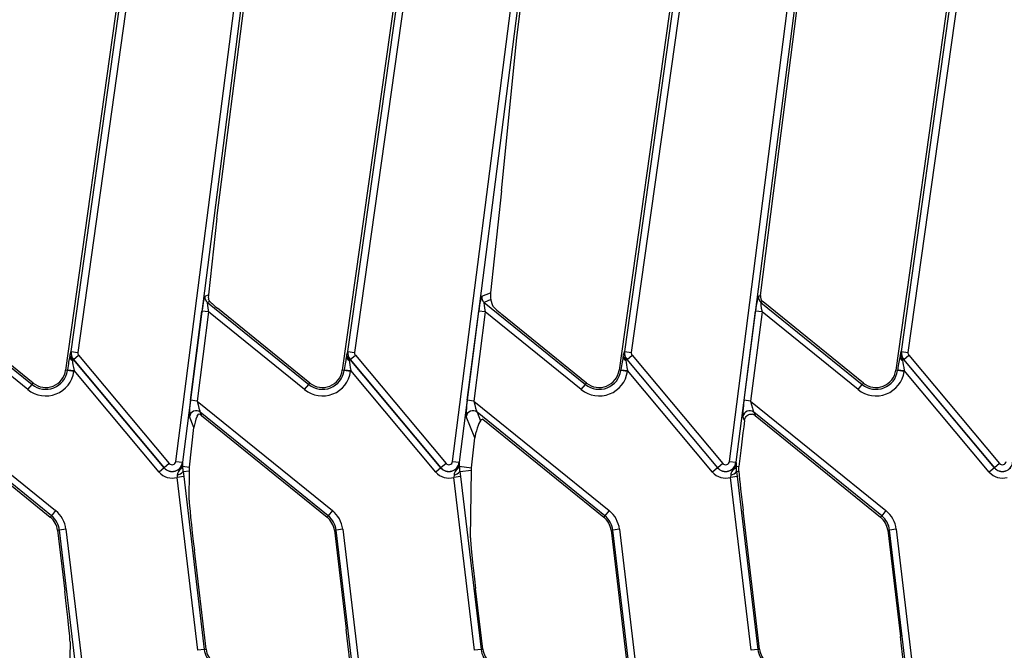
# Model space of a CAD drawing. Units: millimetres. Extents: x 8 to 418, y -29 to 291.
# Drawn here: x 59 to 80, y 118 to 131 of the extents above; entities that cross this region are included whole.
import ezdxf

# ---------------------------------------------------------------- set-up
doc = ezdxf.new("R2010")
doc.units = ezdxf.units.MM

msp = doc.modelspace()

# ---------------------------------------------------------------- linework, layer by layer
at = {"color": 7, "linetype": 'Continuous', "lineweight": 25}
for p, q in [((60.214142, 124.20098), (62.046261, 137.237182)), ((62.187189, 137.217375), (60.355071, 124.181174)), ((66.142714, 124.20098), (67.974832, 137.237182)), ((68.115761, 137.217375), (66.283642, 124.181174)), ((72.071285, 124.20098), (73.903404, 137.237182)), ((74.044332, 137.217375), (72.212214, 124.181174)), ((77.999856, 124.20098), (79.831975, 137.237182)), ((79.972904, 137.217375), (78.140785, 124.181174)), ((67.819367, 136.587839), (66.021758, 123.797186)), ((73.747939, 136.587839), (71.950329, 123.797186)), ((79.67651, 136.587839), (77.878901, 123.797186)), ((61.79585, 135.912264), (60.093187, 123.797186)), ((62.456206, 121.844402), (64.2551, 135.84021)), ((64.396253, 135.822068), (62.597359, 121.82626)), ((63.333957, 127.058416), (64.459315, 135.813962)), ((68.384778, 121.844402), (70.183672, 135.84021)), ((70.324824, 135.822068), (68.52593, 121.82626)), ((69.758435, 130.916682), (70.387886, 135.813962)), ((74.313349, 121.844402), (76.112243, 135.84021)), ((76.253395, 135.822068), (74.454502, 121.82626)), ((75.259959, 127.594158), (76.316458, 135.813962)), ((69.433796, 127.643567), (69.758435, 130.916682)), ((69.433796, 127.643567), (69.197201, 125.457354)), ((74.977686, 125.398011), (75.259959, 127.594158)), ((63.333957, 127.058416), (63.153739, 125.411313)), ((63.079529, 125.381574), (63.153739, 125.411313)), ((69.0081, 125.381574), (69.197201, 125.457354)), ((69.206921, 125.311834), (69.059692, 125.252834)), ((69.243366, 125.176608), (69.206921, 125.311834)), ((74.936672, 125.381574), (74.977686, 125.398011)), ((57.202549, 125.252834), (59.374795, 123.493783)), ((59.399077, 123.523769), (57.2503, 125.263814)), ((63.181611, 125.273067), (63.131121, 125.252834)), ((63.131121, 125.252834), (65.303367, 123.493783)), ((65.327649, 123.523769), (63.350639, 125.12472)), ((69.059692, 125.252834), (71.231938, 123.493783)), ((75.029278, 125.26927), (74.988263, 125.252834)), ((74.988263, 125.252834), (77.16051, 123.493783)), ((75.036015, 125.263814), (75.029278, 125.26927)), ((77.184792, 123.523769), (75.036015, 125.263814)), ((59.285234, 123.383185), (57.228636, 125.048585)), ((62.770657, 123.157472), (63.016056, 125.066728)), ((63.157208, 125.048585), (62.91181, 123.13933)), ((63.157208, 125.048585), (63.016056, 125.066728)), ((65.213806, 123.383185), (63.157208, 125.048585)), ((68.699229, 123.157472), (68.944627, 125.066728)), ((69.085779, 125.048585), (68.840381, 123.13933)), ((69.085779, 125.048585), (68.944627, 125.066728)), ((71.142377, 123.383185), (69.085779, 125.048585)), ((71.25622, 123.523769), (69.440783, 124.993881)), ((74.6278, 123.157472), (74.873198, 125.066728)), ((75.014351, 125.048585), (74.768952, 123.13933)), ((75.014351, 125.048585), (74.873198, 125.066728)), ((77.070949, 123.383185), (75.014351, 125.048585)), ((60.214142, 124.20098), (60.211985, 124.201283)), ((60.214142, 124.20098), (60.355071, 124.181174)), ((60.26395, 124.027281), (60.372968, 124.118758)), ((60.372968, 124.118758), (62.315893, 121.803271)), ((66.142714, 124.20098), (66.140556, 124.201283)), ((66.142714, 124.20098), (66.283642, 124.181174)), ((66.192521, 124.027281), (66.30154, 124.118758)), ((66.30154, 124.118758), (68.244464, 121.803271)), ((72.071285, 124.20098), (72.069128, 124.201283)), ((72.071285, 124.20098), (72.212214, 124.181174)), ((72.121093, 124.027281), (72.230111, 124.118758)), ((72.230111, 124.118758), (74.173036, 121.803271)), ((77.999856, 124.20098), (77.997699, 124.201283)), ((77.999856, 124.20098), (78.140785, 124.181174)), ((78.049664, 124.027281), (78.158682, 124.118758)), ((78.158682, 124.118758), (80.101607, 121.803271)), ((60.262281, 124.02588), (60.239127, 124.006452)), ((60.26395, 124.027281), (60.262281, 124.02588)), ((60.262281, 124.02588), (62.205205, 121.710393)), ((62.206874, 121.711793), (60.26395, 124.027281)), ((66.190852, 124.02588), (66.167698, 124.006452)), ((66.192521, 124.027281), (66.190852, 124.02588)), ((66.190852, 124.02588), (68.133777, 121.710393)), ((68.135446, 121.711793), (66.192521, 124.027281)), ((72.119424, 124.02588), (72.09627, 124.006452)), ((72.121093, 124.027281), (72.119424, 124.02588)), ((72.119424, 124.02588), (74.062348, 121.710393)), ((74.064017, 121.711793), (72.121093, 124.027281)), ((78.047995, 124.02588), (78.024841, 124.006452)), ((78.049664, 124.027281), (78.047995, 124.02588)), ((78.047995, 124.02588), (79.99092, 121.710393)), ((79.992589, 121.711793), (78.049664, 124.027281)), ((60.131396, 123.791816), (60.093187, 123.797186)), ((60.131396, 123.791816), (60.133863, 123.809376)), ((60.272324, 123.77201), (60.131396, 123.791816)), ((60.133863, 123.809376), (60.274792, 123.78957)), ((60.274792, 123.78957), (60.272324, 123.77201)), ((62.096187, 121.618916), (60.274792, 123.78957)), ((66.059967, 123.791816), (66.021758, 123.797186)), ((66.059967, 123.791816), (66.062435, 123.809376)), ((66.200896, 123.77201), (66.059967, 123.791816)), ((66.062435, 123.809376), (66.203363, 123.78957)), ((66.203363, 123.78957), (66.200896, 123.77201)), ((68.024758, 121.618916), (66.203363, 123.78957)), ((71.988538, 123.791816), (71.950329, 123.797186)), ((71.988538, 123.791816), (71.991006, 123.809376)), ((72.129467, 123.77201), (71.988538, 123.791816)), ((71.991006, 123.809376), (72.131935, 123.78957)), ((72.131935, 123.78957), (72.129467, 123.77201)), ((73.95333, 121.618916), (72.131935, 123.78957)), ((77.91711, 123.791816), (77.878901, 123.797186)), ((77.91711, 123.791816), (77.919578, 123.809376)), ((78.058038, 123.77201), (77.91711, 123.791816)), ((77.919578, 123.809376), (78.060506, 123.78957)), ((78.060506, 123.78957), (78.058038, 123.77201)), ((79.881901, 121.618916), (78.060506, 123.78957)), ((59.285234, 123.383185), (59.374795, 123.493783)), ((59.374795, 123.493783), (59.399077, 123.523769)), ((65.213806, 123.383185), (65.303367, 123.493783)), ((65.303367, 123.493783), (65.327649, 123.523769)), ((71.142377, 123.383185), (71.231938, 123.493783)), ((71.231938, 123.493783), (71.25622, 123.523769)), ((77.070949, 123.383185), (77.16051, 123.493783)), ((77.16051, 123.493783), (77.184792, 123.523769)), ((56.983238, 123.13933), (59.880886, 120.792861)), ((62.91181, 123.13933), (62.770657, 123.157472)), ((62.91181, 123.13933), (65.809458, 120.792861)), ((68.840381, 123.13933), (68.699229, 123.157472)), ((68.840381, 123.13933), (71.738029, 120.792861)), ((74.768952, 123.13933), (74.6278, 123.157472)), ((74.768952, 123.13933), (77.666601, 120.792861)), ((59.791326, 120.682262), (57.051, 122.901334)), ((57.080454, 122.827834), (59.767044, 120.652277)), ((62.843228, 122.57339), (62.748858, 122.808879)), ((62.910414, 122.81496), (62.939684, 122.85843)), ((65.719897, 120.682262), (62.979571, 122.901334)), ((62.979571, 122.901334), (63.009026, 122.827834)), ((63.009026, 122.827834), (65.695615, 120.652277)), ((68.861004, 122.35079), (68.677429, 122.808879)), ((71.648468, 120.682262), (68.908143, 122.901334)), ((68.908143, 122.901334), (68.982341, 122.716182)), ((74.639657, 122.724893), (74.606001, 122.808879)), ((77.57704, 120.682262), (74.836714, 122.901334)), ((74.836714, 122.901334), (74.866169, 122.827834)), ((74.866169, 122.827834), (77.552758, 120.652277)), ((62.750446, 121.725413), (62.843228, 122.57339)), ((68.985715, 122.719901), (68.982341, 122.716182)), ((69.036082, 122.748083), (71.624187, 120.652277)), ((68.791757, 121.710923), (68.861004, 122.35079)), ((62.205205, 121.710393), (62.096187, 121.618916)), ((62.206874, 121.711793), (62.205205, 121.710393)), ((62.315893, 121.803271), (62.206874, 121.711793)), ((62.456206, 121.844402), (62.597359, 121.82626)), ((62.597359, 121.82626), (62.59952, 121.825982)), ((62.600034, 121.744746), (62.750446, 121.725413)), ((62.600034, 121.744746), (62.600075, 121.740674)), ((68.133777, 121.710393), (68.024758, 121.618916)), ((68.135446, 121.711793), (68.133777, 121.710393)), ((68.244464, 121.803271), (68.135446, 121.711793)), ((68.384778, 121.844402), (68.52593, 121.82626)), ((68.52593, 121.82626), (68.528091, 121.825982)), ((68.528605, 121.744746), (68.791757, 121.710923)), ((68.528605, 121.744746), (68.528646, 121.740674)), ((74.062348, 121.710393), (73.95333, 121.618916)), ((74.064017, 121.711793), (74.062348, 121.710393)), ((74.173036, 121.803271), (74.064017, 121.711793)), ((74.313349, 121.844402), (74.454502, 121.82626)), ((74.454502, 121.82626), (74.456662, 121.825982)), ((74.457177, 121.744746), (74.515862, 121.737203)), ((74.457177, 121.744746), (74.457218, 121.740674)), ((74.514337, 121.63382), (74.515862, 121.737203)), ((79.99092, 121.710393), (79.881901, 121.618916)), ((79.992589, 121.711793), (79.99092, 121.710393)), ((80.101607, 121.803271), (79.992589, 121.711793)), ((62.486998, 121.561288), (62.48292, 121.503575)), ((62.624233, 121.520425), (62.48292, 121.503575)), ((62.924483, 117.800517), (62.48292, 121.503575)), ((62.609564, 121.628141), (62.745732, 121.644378)), ((62.609564, 121.628141), (62.624233, 121.520425)), ((62.624233, 121.520425), (63.065796, 117.817367)), ((62.740942, 121.016209), (62.745732, 121.644378)), ((68.415569, 121.561288), (68.411492, 121.503575)), ((68.552804, 121.520425), (68.411492, 121.503575)), ((68.853055, 117.800517), (68.411492, 121.503575)), ((68.538135, 121.628141), (68.788499, 121.657995)), ((68.538135, 121.628141), (68.552804, 121.520425)), ((68.552804, 121.520425), (68.994367, 117.817367)), ((68.76596, 120.208768), (68.788499, 121.657995)), ((74.344141, 121.561288), (74.340063, 121.503575)), ((74.481376, 121.520425), (74.340063, 121.503575)), ((74.781626, 117.800517), (74.340063, 121.503575)), ((74.466706, 121.628141), (74.514337, 121.63382)), ((74.466706, 121.628141), (74.481376, 121.520425)), ((74.481376, 121.520425), (74.922939, 117.817367)), ((59.791326, 120.682262), (59.767044, 120.652277)), ((59.880886, 120.792861), (59.791326, 120.682262)), ((65.719897, 120.682262), (65.695615, 120.652277)), ((65.809458, 120.792861), (65.719897, 120.682262)), ((71.648468, 120.682262), (71.624187, 120.652277)), ((71.738029, 120.792861), (71.648468, 120.682262)), ((74.961252, 117.821936), (74.606641, 120.795789)), ((77.57704, 120.682262), (77.552758, 120.652277)), ((77.666601, 120.792861), (77.57704, 120.682262)), ((59.961205, 120.374527), (59.922892, 120.369959)), ((59.922892, 120.369959), (60.078678, 119.063498)), ((60.102517, 120.391378), (59.961205, 120.374527)), ((60.396809, 116.721441), (59.961205, 120.374527)), ((60.102517, 120.391378), (60.538121, 116.738292)), ((65.889776, 120.374527), (65.851463, 120.369959)), ((65.851463, 120.369959), (66.103681, 118.254798)), ((66.031088, 120.391378), (65.889776, 120.374527)), ((66.32538, 116.721441), (65.889776, 120.374527)), ((66.031088, 120.391378), (66.466693, 116.738292)), ((71.818347, 120.374527), (71.780034, 120.369959)), ((71.780034, 120.369959), (72.134767, 117.39508)), ((71.95966, 120.391378), (71.818347, 120.374527)), ((72.253952, 116.721441), (71.818347, 120.374527)), ((71.95966, 120.391378), (72.395264, 116.738292)), ((77.746919, 120.374527), (77.708606, 120.369959)), ((77.708606, 120.369959), (77.979781, 118.095815)), ((77.888231, 120.391378), (77.746919, 120.374527)), ((78.182523, 116.721441), (77.746919, 120.374527)), ((77.888231, 120.391378), (78.323835, 116.738292)), ((63.104109, 117.821936), (62.852013, 119.936071)), ((69.03268, 117.821936), (68.877016, 119.127371)), ((60.189734, 117.982101), (60.167211, 116.533916)), ((63.065796, 117.817367), (62.924483, 117.800517)), ((63.065796, 117.817367), (63.104109, 117.821936)), ((68.994367, 117.817367), (68.853055, 117.800517)), ((68.994367, 117.817367), (69.03268, 117.821936)), ((74.922939, 117.817367), (74.781626, 117.800517)), ((74.922939, 117.817367), (74.961252, 117.821936))]:
    msp.add_line(p, q, dxfattribs=at)
for centre, radius, start, end in [((63.221908, 125.363924), 0.143469, 172.9331248, 230.7427526), ((69.15048, 125.363924), 0.143469, 172.9331248, 230.7427526), ((75.079051, 125.363924), 0.143469, 172.9331248, 230.7427526), ((60.293281, 124.101348), 0.109261, 181.5947853, 240.2878775), ((60.434113, 124.170065), 0.224312, 172, 220), ((60.434113, 124.170065), 0.222133, 172, 220), ((60.434113, 124.170065), 0.07982, 172, 220), ((66.221852, 124.101348), 0.109261, 181.5947853, 240.2878775), ((66.362685, 124.170065), 0.224312, 172, 220), ((66.362685, 124.170065), 0.222133, 172, 220), ((66.362685, 124.170065), 0.07982, 172, 220), ((72.150424, 124.101348), 0.109261, 181.5947853, 240.2878775), ((72.291256, 124.170065), 0.224312, 172, 220), ((72.291256, 124.170065), 0.222133, 172, 220), ((72.291256, 124.170065), 0.07982, 172, 220), ((78.078995, 124.101348), 0.109261, 181.5947853, 240.2878775), ((78.219828, 124.170065), 0.224312, 172, 220), ((78.219828, 124.170065), 0.222133, 172, 220), ((78.219828, 124.170065), 0.07982, 172, 220), ((59.668786, 123.856832), 0.609469, 231, 352), ((59.668786, 123.856832), 0.467156, 231, 352), ((59.668786, 123.856832), 0.428571, 231, 352), ((65.597357, 123.856832), 0.609469, 231, 352), ((65.597357, 123.856832), 0.467156, 231, 352), ((65.597357, 123.856832), 0.428571, 231, 352), ((71.525929, 123.856832), 0.609469, 231, 352), ((71.525929, 123.856832), 0.467156, 231, 352), ((71.525929, 123.856832), 0.428571, 231, 352), ((77.4545, 123.856832), 0.609469, 231, 352), ((77.4545, 123.856832), 0.467156, 231, 352), ((77.4545, 123.856832), 0.428571, 231, 352), ((62.891193, 122.787786), 0.143889, 52.1053636, 171.5705138), ((68.819764, 122.787786), 0.143889, 52.1053636, 171.5705138), ((74.748336, 122.787786), 0.143889, 52.1053636, 171.5705138), ((62.377038, 121.854578), 0.224312, 220, 352.6758774), ((62.377038, 121.854578), 0.222133, 220, 352.6758774), ((62.377038, 121.854578), 0.07982, 220, 352.6758774), ((62.493869, 121.771164), 0.109403, 294.9574785, 346.0263904), ((68.305609, 121.854578), 0.224312, 220, 352.6758774), ((68.305609, 121.854578), 0.222133, 220, 352.6758774), ((68.305609, 121.854578), 0.07982, 220, 352.6758774), ((68.42244, 121.771164), 0.109403, 294.9574785, 346.0263904), ((74.234181, 121.854578), 0.224312, 220, 352.6758774), ((74.234181, 121.854578), 0.222133, 220, 352.6758774), ((74.234181, 121.854578), 0.07982, 220, 352.6758774), ((74.351012, 121.771164), 0.109403, 294.9574785, 346.0263904), ((80.162752, 121.854578), 0.224312, 220, 352.6758774), ((80.162752, 121.854578), 0.222133, 220, 352.6758774), ((80.162752, 121.854578), 0.07982, 220, 352.6758774), ((62.377038, 121.854578), 0.366625, 220, 286.7862672), ((62.485945, 121.708999), 0.147714, 270.4081355, 326.8114268), ((68.305609, 121.854578), 0.366625, 220, 286.7862672), ((68.414517, 121.708999), 0.147714, 270.4081355, 326.8114268), ((74.234181, 121.854578), 0.366625, 220, 286.7862672), ((74.343088, 121.708999), 0.147714, 270.4081355, 326.8114268), ((80.162752, 121.854578), 0.366625, 220, 286.7862672), ((59.497335, 120.319214), 0.467156, 6.8, 51), ((59.497335, 120.319214), 0.609469, 6.8, 51), ((65.425906, 120.319214), 0.467156, 6.8, 51), ((65.425906, 120.319214), 0.609469, 6.8, 51), ((71.354478, 120.319214), 0.467156, 6.8, 51), ((71.354478, 120.319214), 0.609469, 6.8, 51), ((77.283049, 120.319214), 0.467156, 6.8, 51), ((77.283049, 120.319214), 0.609469, 6.8, 51), ((59.497335, 120.319214), 0.428571, 6.8, 51), ((65.425906, 120.319214), 0.428571, 6.8, 51), ((71.354478, 120.319214), 0.428571, 6.8, 51), ((77.283049, 120.319214), 0.428571, 6.8, 51), ((63.529665, 117.87268), 0.467156, 186.8, 231), ((63.529665, 117.87268), 0.428571, 186.8, 231), ((69.458237, 117.87268), 0.467156, 186.8, 231), ((69.458237, 117.87268), 0.428571, 186.8, 231), ((75.386808, 117.87268), 0.467156, 186.8, 231), ((75.386808, 117.87268), 0.428571, 186.8, 231)]:
    msp.add_arc(centre, radius, start, end, dxfattribs=at)
for centre, major_axis, ratio, start_param, end_param in [((63.038882, 125.048243), (0.0417, 0.333486), 0.074297989, 0.041102258, 1.524632122), ((63.207275, 125.358059), (-0.005263, 0.150449), 0.368607836, 1.196125827, 1.80814359), ((68.967454, 125.048243), (0.0417, 0.333486), 0.074297989, 0.041102258, 1.524632122), ((69.245241, 125.401898), (-0.00389, 0.151184), 0.332331748, 1.186679817, 2.200383489), ((74.896025, 125.048243), (0.0417, 0.333486), 0.074297989, 0.041102258, 1.524632122), ((75.119996, 125.380332), (0.13327, 0.053406), 0.995018652, 2.634740818, 3.648444489), ((63.180034, 125.030101), (-0.049163, 0.2227), 0.080674205, 6.269559302, 7.753089166), ((63.35279, 125.147102), (0.199391, -0.162633), 0.072775775, 3.742255606, 4.760910606), ((69.108606, 125.030101), (-0.049163, 0.2227), 0.080674205, 6.269559302, 7.753089166), ((69.442934, 125.016263), (0.199391, -0.162633), 0.072775775, 3.242474156, 4.760910606), ((75.037177, 125.030101), (-0.049163, 0.2227), 0.080674205, 6.269559302, 7.753089166), ((60.155484, 123.783609), (0.052146, 0.381581), 0.064793754, 0.609998009, 1.512074913), ((66.084056, 123.783609), (0.052146, 0.381581), 0.064793754, 0.609998009, 1.512074913), ((72.012627, 123.783609), (0.052146, 0.381581), 0.064793754, 0.609998009, 1.512074913), ((77.941199, 123.783609), (0.052146, 0.381581), 0.064793754, 0.609998009, 1.512074913), ((60.296413, 123.763802), (-0.057805, 0.290028), 0.054943423, 0.568813816, 1.47089072), ((66.224984, 123.763802), (-0.057805, 0.290028), 0.054943423, 0.568813816, 1.47089072), ((72.153556, 123.763802), (-0.057805, 0.290028), 0.054943423, 0.568813816, 1.47089072), ((78.082127, 123.763802), (-0.057805, 0.290028), 0.054943423, 0.568813816, 1.47089072), ((62.793484, 123.138988), (0.0417, 0.333486), 0.074297989, 1.524632122, 3.008161986), ((62.934636, 123.120845), (-0.049163, 0.2227), 0.080674205, 1.469903859, 2.953433723), ((68.722055, 123.138988), (0.0417, 0.333486), 0.074297989, 1.524632122, 3.008161986), ((68.863208, 123.120845), (-0.049163, 0.2227), 0.080674205, 1.469903859, 2.953433723), ((74.650627, 123.138988), (0.0417, 0.333486), 0.074297989, 1.524632122, 3.008161986), ((74.791779, 123.120845), (-0.049163, 0.2227), 0.080674205, 1.469903859, 2.953433723), ((62.918573, 122.719462), (0.066797, 0.208137), 0.184839695, 1.154282225, 2.40625066), ((62.920297, 122.71516), (-0.05399, 0.134726), 0.984261415, 5.228141236, 5.760701954), ((74.77744, 122.71516), (-0.05399, 0.134726), 0.984261415, 5.228141236, 5.704793212), ((68.932022, 122.507659), (0.064273, 0.216205), 0.15841178, 0.318444213, 2.428532355), ((69.318363, 122.57666), (0.344294, -0.124162), 0.383441488, 2.65604481, 2.984916569), ((75.203951, 127.011339), (0.85479, 6.663275), 0.002780089, 2.269946099, 2.484450122), ((74.615067, 120.883466), (-0.118053, 1.003514), 0.01848653, 0.723991916, 1.65610215), ((62.860439, 120.023747), (-0.118053, 1.003514), 0.01848653, 0.146392347, 1.65610215), ((68.885442, 119.215047), (-0.118053, 1.003514), 0.01848653, 0.137665701, 1.65610215), ((60.070252, 118.975822), (-0.118053, 1.003514), 0.01848653, 3.279258354, 4.797694804), ((66.095255, 118.167122), (-0.118053, 1.003514), 0.01848653, 3.287985001, 4.797694804), ((77.971355, 118.008139), (-0.118053, 1.003514), 0.01848653, 3.279258354, 4.797694804)]:
    msp.add_ellipse(centre, major_axis=major_axis, ratio=ratio, start_param=start_param, end_param=end_param, dxfattribs=at)
for points, knots in [([(63.181611, 125.273067), (63.172617, 125.284659), (63.158381, 125.303009), (63.155625, 125.316011), (63.15461, 125.320799)], [0, 0, 0, 0, 0.631710715, 1, 1, 1, 1]), ([(60.184063, 124.098307), (60.188843, 124.117893), (60.196071, 124.147504), (60.205113, 124.178809), (60.209644, 124.193732), (60.211924, 124.201088), (60.211985, 124.201283)], [0, 0, 0, 0, 0.490409937, 0.741400365, 0.993145851, 1, 1, 1, 1]), ([(60.211985, 124.201283), (60.211921, 124.200908), (60.208544, 124.180987), (60.206434, 124.142652), (60.215106, 124.076564), (60.229945, 124.033251), (60.239127, 124.006452)], [0, 0, 0, 0, 0.00565719, 0.300464003, 0.567178482, 1, 1, 1, 1]), ([(66.112634, 124.098307), (66.117415, 124.117893), (66.124642, 124.147504), (66.133685, 124.178809), (66.138216, 124.193732), (66.140496, 124.201088), (66.140556, 124.201283)], [0, 0, 0, 0, 0.490409937, 0.741400365, 0.993145851, 1, 1, 1, 1]), ([(66.140556, 124.201283), (66.140493, 124.200908), (66.137115, 124.180987), (66.135005, 124.142652), (66.143678, 124.076564), (66.158517, 124.033251), (66.167698, 124.006452)], [0, 0, 0, 0, 0.00565719, 0.300464003, 0.567178482, 1, 1, 1, 1]), ([(72.041205, 124.098307), (72.045986, 124.117893), (72.053214, 124.147504), (72.062256, 124.178809), (72.066787, 124.193732), (72.069067, 124.201088), (72.069128, 124.201283)], [0, 0, 0, 0, 0.490409937, 0.741400365, 0.993145851, 1, 1, 1, 1]), ([(72.069128, 124.201283), (72.069064, 124.200908), (72.065687, 124.180987), (72.063577, 124.142652), (72.072249, 124.076564), (72.087088, 124.033251), (72.09627, 124.006452)], [0, 0, 0, 0, 0.00565719, 0.300464003, 0.567178482, 1, 1, 1, 1]), ([(77.969777, 124.098307), (77.974558, 124.117893), (77.981785, 124.147504), (77.990828, 124.178809), (77.995359, 124.193732), (77.997639, 124.201088), (77.997699, 124.201283)], [0, 0, 0, 0, 0.490409937, 0.741400365, 0.993145851, 1, 1, 1, 1]), ([(77.997699, 124.201283), (77.997635, 124.200908), (77.994258, 124.180987), (77.992148, 124.142652), (78.00082, 124.076564), (78.01566, 124.033251), (78.024841, 124.006452)], [0, 0, 0, 0, 0.00565719, 0.300464003, 0.567178482, 1, 1, 1, 1]), ([(74.639657, 122.724893), (74.642961, 122.740263), (74.649542, 122.770876), (74.674817, 122.81136), (74.708807, 122.841906), (74.751532, 122.859105), (74.784167, 122.860794), (74.801553, 122.857604), (74.804724, 122.857023)], [0, 0, 0, 0, 0.19099659, 0.380404726, 0.609463798, 0.784564586, 0.960713045, 1, 1, 1, 1]), ([(62.540031, 121.671977), (62.552952, 121.693116), (62.573382, 121.726541), (62.591989, 121.779047), (62.597872, 121.809479), (62.599482, 121.825603), (62.59952, 121.825982)], [0, 0, 0, 0, 0.4498778884, 0.7113602066, 0.9932238639, 1, 1, 1, 1]), ([(62.59952, 121.825982), (62.599526, 121.825778), (62.599729, 121.819652), (62.600081, 121.807351), (62.600552, 121.782083), (62.600241, 121.759646), (62.600034, 121.744746)], [0, 0, 0, 0, 0.008597658, 0.258144991, 0.507319684, 1, 1, 1, 1]), ([(62.600075, 121.740674), (62.600662, 121.714398), (62.601383, 121.682155), (62.608286, 121.636576), (62.609564, 121.628141)], [0, 0, 0, 0, 0.814921236, 1, 1, 1, 1]), ([(62.745732, 121.644378), (62.745832, 121.651532), (62.745998, 121.663506), (62.746945, 121.684265), (62.748127, 121.701249), (62.749344, 121.714974), (62.75008, 121.721945), (62.750446, 121.725413)], [0, 0, 0, 0, 0.353928917, 0.592360319, 0.790100366, 0.895565182, 1, 1, 1, 1]), ([(68.468602, 121.671977), (68.481523, 121.693116), (68.501954, 121.726541), (68.520561, 121.779047), (68.526443, 121.809479), (68.528053, 121.825603), (68.528091, 121.825982)], [0, 0, 0, 0, 0.449877888, 0.711360207, 0.993223864, 1, 1, 1, 1]), ([(68.528091, 121.825982), (68.528098, 121.825778), (68.5283, 121.819652), (68.528652, 121.807351), (68.529124, 121.782083), (68.528812, 121.759646), (68.528605, 121.744746)], [0, 0, 0, 0, 0.008597658, 0.258144991, 0.507319684, 1, 1, 1, 1]), ([(68.528646, 121.740674), (68.529234, 121.714398), (68.529954, 121.682155), (68.536857, 121.636576), (68.538135, 121.628141)], [0, 0, 0, 0, 0.814921236, 1, 1, 1, 1]), ([(68.788499, 121.657995), (68.788522, 121.659295), (68.788614, 121.664549), (68.788921, 121.674202), (68.789657, 121.687412), (68.790637, 121.700008), (68.791385, 121.7073), (68.791757, 121.710923)], [0, 0, 0, 0, 0.104035482, 0.420509707, 0.674733507, 0.838377994, 1, 1, 1, 1]), ([(74.397174, 121.671977), (74.410095, 121.693116), (74.430525, 121.726541), (74.449132, 121.779047), (74.455015, 121.809479), (74.456625, 121.825603), (74.456662, 121.825982)], [0, 0, 0, 0, 0.449877888, 0.711360207, 0.993223864, 1, 1, 1, 1]), ([(74.456662, 121.825982), (74.456669, 121.825778), (74.456872, 121.819652), (74.457223, 121.807351), (74.457695, 121.782083), (74.457384, 121.759646), (74.457177, 121.744746)], [0, 0, 0, 0, 0.008597658, 0.258144991, 0.507319684, 1, 1, 1, 1]), ([(74.457218, 121.740674), (74.457805, 121.714398), (74.458526, 121.682155), (74.465429, 121.636576), (74.466706, 121.628141)], [0, 0, 0, 0, 0.814921236, 1, 1, 1, 1]), ([(62.540031, 121.671977), (62.519132, 121.643158), (62.494615, 121.60935), (62.487977, 121.567469), (62.486998, 121.561288)], [0, 0, 0, 0, 0.852410826, 1, 1, 1, 1]), ([(68.468602, 121.671977), (68.447703, 121.643158), (68.423186, 121.60935), (68.416549, 121.567469), (68.415569, 121.561288)], [0, 0, 0, 0, 0.852410826, 1, 1, 1, 1]), ([(74.397174, 121.671977), (74.376275, 121.643158), (74.351757, 121.60935), (74.34512, 121.567469), (74.344141, 121.561288)], [0, 0, 0, 0, 0.8524108264, 1, 1, 1, 1])]:
    msp.add_open_spline(points, degree=3, knots=knots, dxfattribs=at)

doc.saveas('drawing.dxf')
